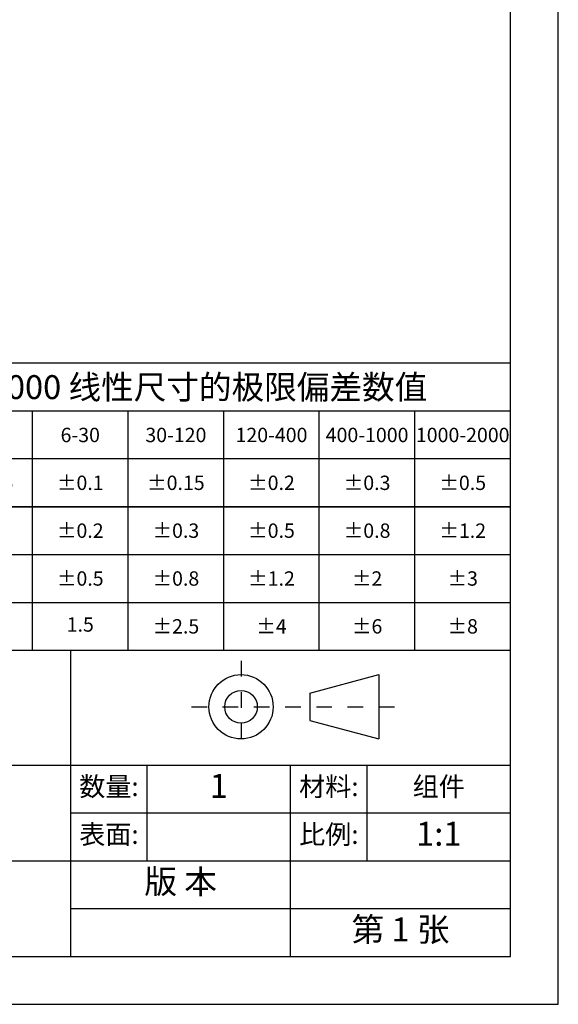
# Model space of a CAD drawing. Units: millimetres. Extents: x 0 to 2970, y 0 to 2100.
# Drawn here: x 2407 to 2970, y 0 to 1029 of the extents above; entities that cross this region are included whole.
import ezdxf

# ---------------------------------------------------------------- set-up
doc = ezdxf.new("R2010")
doc.units = ezdxf.units.MM
doc.header["$LTSCALE"] = 163.35
doc.linetypes.add('DASHED', pattern=[0.2, 0.1, -0.1])
doc.layers.get('0').update_dxf_attribs({"linetype": 'CONTINUOUS'})
doc.styles.get("Standard").update_dxf_attribs({"font": 'simfang.ttf'})
doc.styles.add('TEXTSTYLE_3', font='symbol_asme.ttf')

# ---------------------------------------------------------------- blocks, each defined once
blk = doc.blocks.new('*T10')
at = {"color": 0, "linetype": 'ByBlock', "lineweight": -2, "transparency": 16777216}
for p, q in [((0, 470), (1430, 470)), ((0, 0), (0, 470)), ((130, 320), (130, 470)), ((330, 320), (330, 470)), ((430, 320), (430, 470)), ((630, 320), (630, 470)), ((730, 320), (730, 470)), ((830, 320), (830, 470)), ((930, 320), (930, 470)), ((1030, 320), (1030, 470)), ((1130, 320), (1130, 470)), ((1230, 320), (1230, 470)), ((1330, 320), (1330, 470)), ((1430, 0), (1430, 470)), ((0, 420), (1430, 420)), ((230, 320), (230, 420)), ((530, 370), (530, 420)), ((0, 370), (1430, 370)), ((0, 320), (1430, 320)), ((970, 0), (970, 320)), ((0, 200), (1430, 200)), ((100, 0), (100, 200)), ((230, 0), (230, 200)), ((410, 0), (410, 200)), ((510, 0), (510, 200)), ((1050, 100), (1050, 200)), ((1200, 0), (1200, 200)), ((1280, 100), (1280, 200)), ((0, 150), (410, 150)), ((970, 150), (1430, 150)), ((0, 100), (1430, 100)), ((0, 50), (410, 50)), ((970, 50), (1430, 50)), ((0, 0), (1430, 0))]:
    blk.add_line(p, q, dxfattribs=at)
at = {"color": 0, "linetype": 'Continuous', "transparency": 16777216, "attachment_point": 5, "line_spacing_factor": 0.9}
for s, insert, char_height, width in [('名称', (65, 445), 25, 129.88), ('折弯', (230, 445), 25, 199.88), ('尺寸范围(mm)', (65, 395), 15, 129.88), ('0-50', (180, 395), 15, 99.88), ('50-300', (280, 395), 15, 99.88), ('>15\\fSymbol_ASME;\\H20.0;°', (380, 395), 15, 99.88), ('单边0.08', (480, 395), 15, 99.88), ('双边0.12', (580, 395), 15, 99.88), ('E(粗糙)', (680, 395), 15, 99.88), ('未注公差(mm)', (65, 345), 15, 129.88), ('V(最粗)', (680, 345), 15, 99.88), ('1.5', (980, 345), 15, 99.88), ('制图', (50, 175), 25, 99.88), ('21/3/22', (320, 175), 25, 179.88), ('数量:', (1010, 175), 20, 79.88), ('1', (1125, 175), 25, 149.88), ('材料:', (1240, 175), 20, 79.88), ('组件', (1355, 175), 20, 149.88), ('名称', (460, 150), 25, 99.88), ('产品尺寸图', (740, 150), 25, 459.88), ('表面:', (1010, 125), 20, 79.88), ('比例:', (1240, 125), 20, 79.88), ('1:1 ', (1355, 125), 25, 149.88), ('审核', (50, 75), 25, 99.88), ('版 本', (1085, 75), 25, 229.88), ('图号', (460, 50), 25, 99.88), ('Gobo Projector 400', (740, 50), 25, 459.88), ('批准', (50, 25), 25, 99.88), ('第 1 张 ', (1315, 25), 25, 229.88)]:
    blk.add_mtext(s, dxfattribs=dict(at, insert=insert, char_height=char_height, width=width))
at = {"color": 0, "linetype": 'Continuous', "transparency": 16777216, "attachment_point": 5}
for s, insert, char_height, width in [('喷漆厚度', (530, 445), 25, 199.88), ('折弯角', (380, 445), 20, 99.88), ('M(中等)', (680, 445), 15, 99.88)]:
    blk.add_mtext(s, dxfattribs=dict(at, insert=insert, char_height=char_height, width=width))
at = {"color": 0, "linetype": 'Continuous', "transparency": 16777216, "char_height": 15, "width": 99.88, "attachment_point": 5, "style": 'TEXTSTYLE_3'}
for s, insert in [('±\\fFangSong;0.1', (780, 445)), ('±\\fFangSong;0.1', (880, 445)), ('±\\fFangSong;0.2', (980, 445)), ('±\\fFangSong;0.3', (1080, 445)), ('±\\fFangSong;0.5', (1180, 445)), ('±\\fFangSong;0.8', (1280, 445)), ('±\\fFangSong;1.2', (1380, 445))]:
    blk.add_mtext(s, dxfattribs=dict(at, insert=insert))
at = {"color": 0, "linetype": 'Continuous', "transparency": 16777216, "char_height": 15, "attachment_point": 5, "line_spacing_factor": 0.9, "style": 'TEXTSTYLE_3'}
for s, insert, width in [('±\\fFangSong;0.2', (780, 395), 99.88), ('±\\fFangSong;0.3', (880, 395), 99.88), ('±\\fFangSong;0.5', (980, 395), 99.88), ('±\\fFangSong;0.8', (1080, 395), 99.88), ('±\\fFangSong;1.2', (1180, 395), 99.88), ('±\\fFangSong;2', (1280, 395), 99.88), ('±\\fFangSong;3', (1380, 395), 99.88), ('±\\fFangSong;0.1', (180, 345), 99.88), ('±\\fFangSong;0.25', (280, 345), 99.88), ('±\\fFangSong;\\H20.0;1\\fSymbol_ASME;°', (380, 345), 99.88), ('±\\fFangSong;0.02', (530, 345), 199.88), ('±\\fFangSong;0.5', (780, 345), 99.88), ('±\\fFangSong;1', (880, 345), 99.88), ('±\\fFangSong;2.5', (1080, 345), 99.88), ('±\\fFangSong;4', (1180, 345), 99.88), ('±\\fFangSong;6', (1280, 345), 99.88), ('±\\fFangSong;8', (1380, 345), 99.88)]:
    blk.add_mtext(s, dxfattribs=dict(at, insert=insert, width=width))
blk = doc.blocks.new('*T11')
at = {"color": 2, "linetype": 'Continuous'}
for p, q in [((800, 150), (0, 150)), ((0, 0), (0, 150)), ((800, 0), (800, 150)), ((800, 100), (0, 100)), ((100, 0), (100, 100)), ((200, 0), (200, 100)), ((300, 0), (300, 100)), ((400, 0), (400, 100)), ((500, 0), (500, 100)), ((600, 0), (600, 100)), ((700, 0), (700, 100)), ((800, 50), (0, 50)), ((800, 0), (0, 0))]:
    blk.add_line(p, q, dxfattribs=at)
at = {"color": 2, "linetype": 'Continuous', "attachment_point": 2, "line_spacing_factor": 0.9}
for s, insert, char_height, width in [('GB/T1804-2000 线性尺寸的极限偏差数值', (400, 137.5), 25, 1319.727), ('范围(mm)', (50, 82.5), 15, 176.016), ('0.5-3', (150, 82.5), 15, 110.156), ('3-6', (250, 82.5), 15, 66.094), ('6-30', (350, 82.5), 15, 88.125), ('30-120', (450, 82.5), 15, 132.188), ('120-400', (550, 82.5), 15, 154.219), ('400-1000', (650, 82.5), 15, 176.25), ('1000-2000', (750, 82.5), 15, 198.281), ('F(精密)', (50, 32.5), 15, 153.984)]:
    blk.add_mtext(s, dxfattribs=dict(at, insert=insert, char_height=char_height, width=width))
at = {"color": 2, "linetype": 'Continuous', "char_height": 15, "attachment_point": 2, "line_spacing_factor": 0.9, "style": 'TEXTSTYLE_3'}
for s, insert, width in [('±\\fFangSong;0.05', (150, 32.5), 110.762), ('±\\fFangSong;0.05', (250, 32.5), 110.762), ('±\\fFangSong;0.1', (350, 32.5), 88.731), ('±\\fFangSong;0.15', (450, 32.5), 110.762), ('±\\fFangSong;0.2', (550, 32.5), 88.731), ('±\\fFangSong;0.3', (650, 32.5), 88.731), ('±\\fFangSong;0.5', (750, 32.5), 88.731)]:
    blk.add_mtext(s, dxfattribs=dict(at, insert=insert, width=width))

msp = doc.modelspace()

# ---------------------------------------------------------------- linework, layer by layer
at = {"color": 7, "linetype": 'Continuous'}
for p, q in [((2970, 0), (2970, 2100)), ((2920, 50), (2920, 2050)), ((2710.141, 325.301), (2782.141, 344.501)), ((2782.141, 344.501), (2782.141, 277.301)), ((2710.141, 325.301), (2710.141, 296.501)), ((2710.141, 296.501), (2782.141, 277.301)), ((50, 50), (2920, 50)), ((0, 0), (2970, 0))]:
    msp.add_line(p, q, dxfattribs=at)
at = {"color": 7, "linetype": 'DASHED'}
for p, q in [((2638.141, 358.901), (2638.141, 262.901)), ((2586.252, 310.901), (2800.347, 310.901))]:
    msp.add_line(p, q, dxfattribs=at)
at = {"color": 7, "linetype": 'Continuous'}
for radius in [33.6, 17.061]:
    msp.add_circle((2638.141, 310.901), radius, dxfattribs=at)

# ---------------------------------------------------------------- block references
for name, p in [('*T11', (2120, 520)), ('*T10', (1490, 50))]:
    msp.add_blockref(name, p)

doc.saveas('drawing.dxf')
